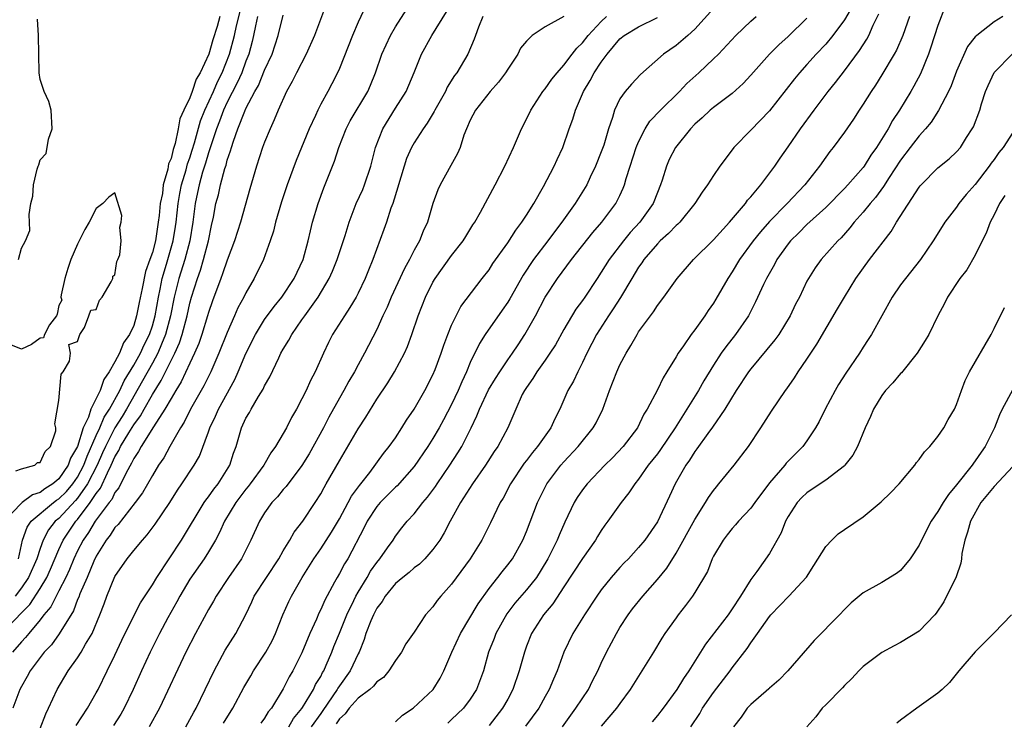
# Model space of a CAD drawing. Units: inches. Extents: x 2586000 to 2589000, y 1524000 to 1527000.
# Drawn here: x 2587295 to 2587400, y 1525158 to 1525233 of the extents above; entities that cross this region are included whole.
import ezdxf

# ---------------------------------------------------------------- set-up
doc = ezdxf.new("R2010")
doc.units = ezdxf.units.IN
doc.header["$MEASUREMENT"] = 0
doc.layers.add('LD25861524_2ft', color=83, linetype='Continuous')

msp = doc.modelspace()

# ---------------------------------------------------------------- linework, layer by layer
at = {"layer": 'LD25861524_2ft'}
for points, elevation in [([(2587294.67, 1525175), (2587295.12, 1525177), (2587295.61, 1525178.39), (2587296.03, 1525179), (2587298.44, 1525181), (2587298.75, 1525181.25), (2587299, 1525181.4), (2587299.8, 1525182.2), (2587300.48, 1525183), (2587301, 1525183.74), (2587301.67, 1525185), (2587302.02, 1525185.98), (2587303, 1525188.2), (2587303.38, 1525189), (2587303.86, 1525190.14), (2587304.42, 1525191), (2587305.51, 1525193), (2587305.98, 1525194.02), (2587307, 1525195.71), (2587307.72, 1525197), (2587308.11, 1525197.89), (2587308.69, 1525199), (2587309, 1525199.91), (2587309.31, 1525201), (2587309.64, 1525203), (2587309.83, 1525203.83), (2587310.05, 1525205), (2587310.52, 1525206.52), (2587311.23, 1525209), (2587311.47, 1525210.53), (2587311.54, 1525211), (2587311.76, 1525213), (2587311.94, 1525214.06), (2587312.13, 1525215), (2587312.61, 1525216.61), (2587312.76, 1525217.24), (2587313, 1525217.89), (2587313.27, 1525218.73), (2587313.5, 1525219.5), (2587314.16, 1525221.84), (2587314.62, 1525223), (2587315.54, 1525225), (2587315.98, 1525226.02), (2587316.48, 1525227), (2587317.26, 1525229), (2587317.8, 1525231), (2587318.01, 1525232.01), (2587318.73, 1525235)], 7840), ([(2587327.61, 1525234.39), (2587326.35, 1525231), (2587325.46, 1525229), (2587324.42, 1525227), (2587323.95, 1525226.05), (2587323.36, 1525225), (2587322.45, 1525223), (2587322.03, 1525221.97), (2587321.58, 1525221), (2587321, 1525219.58), (2587320.79, 1525219), (2587320.13, 1525217), (2587319.41, 1525214.59), (2587318.42, 1525211), (2587317.8, 1525209), (2587317, 1525206.96), (2587316.51, 1525205.49), (2587316.31, 1525205), (2587315.42, 1525202.58), (2587315, 1525201.33), (2587314.91, 1525201), (2587314.28, 1525199), (2587313.96, 1525198.04), (2587313.5, 1525197), (2587313, 1525195.93), (2587312.09, 1525193.91), (2587311.51, 1525193), (2587311, 1525192.16), (2587310.34, 1525191), (2587309.11, 1525189.11), (2587307.79, 1525187), (2587307.52, 1525186.48), (2587307, 1525185.74), (2587306.77, 1525185.23), (2587306.18, 1525184.18), (2587305.4, 1525182.6), (2587305, 1525182.1), (2587304.65, 1525181.35), (2587304.37, 1525181), (2587302.87, 1525179), (2587302.18, 1525177.82), (2587301.6, 1525177), (2587301, 1525175.84), (2587300.61, 1525175), (2587300.15, 1525173.85), (2587299.73, 1525173), (2587299, 1525171.56), (2587298.7, 1525171), (2587298.14, 1525169.86), (2587297.41, 1525169), (2587297, 1525168.46), (2587295.78, 1525167), (2587295.44, 1525166.56), (2587295, 1525166.1), (2587294.04, 1525165)], 7846), ([(2587331.83, 1525234.17), (2587331, 1525232.4), (2587330.39, 1525231), (2587329, 1525227.44), (2587328.81, 1525227), (2587328.2, 1525225.8), (2587327.77, 1525225), (2587327, 1525223.63), (2587326.68, 1525223), (2587326.43, 1525222.43), (2587325.77, 1525221), (2587324.39, 1525217.61), (2587323.41, 1525215), (2587322.81, 1525213.19), (2587322.17, 1525211), (2587321.95, 1525210.05), (2587321.61, 1525209), (2587320.88, 1525207), (2587319.89, 1525205), (2587319, 1525203.46), (2587318.79, 1525203), (2587318.15, 1525201.85), (2587317.8, 1525201), (2587317, 1525199.21), (2587316.12, 1525197), (2587315.24, 1525195), (2587314.51, 1525193.49), (2587313.09, 1525191), (2587312.39, 1525189.61), (2587311.99, 1525189), (2587310.87, 1525187), (2587310.21, 1525185.79), (2587309.67, 1525185), (2587309, 1525183.92), (2587307.94, 1525182.06), (2587307.15, 1525181), (2587305.34, 1525178.66), (2587305, 1525178.33), (2587304.49, 1525177.51), (2587304.07, 1525177), (2587303, 1525175.29), (2587302.74, 1525174.74), (2587302.01, 1525173), (2587301.25, 1525171.25), (2587301.12, 1525170.88), (2587301, 1525170.62), (2587300.56, 1525169.44), (2587299.04, 1525166.96), (2587298.2, 1525165.8), (2587297.44, 1525165), (2587295.93, 1525163), (2587295.61, 1525162.39), (2587295, 1525161.33), (2587294.82, 1525161), (2587294.08, 1525159)], 7848), ([(2587369, 1525233.87), (2587367, 1525231.67), (2587366.26, 1525231), (2587365, 1525229.93), (2587363.64, 1525229), (2587361.19, 1525226.81), (2587360.22, 1525225.78), (2587359.56, 1525225), (2587359, 1525224.2), (2587358.42, 1525223), (2587358.2, 1525222.2), (2587357.77, 1525221), (2587357.26, 1525219.26), (2587357, 1525218.52), (2587356.4, 1525217), (2587355.83, 1525215.83), (2587355.45, 1525215), (2587355.29, 1525214.71), (2587354.21, 1525213), (2587352.79, 1525211), (2587352.01, 1525209.99), (2587351.28, 1525209), (2587349.77, 1525207), (2587348.66, 1525205.34), (2587347.21, 1525202.79), (2587347, 1525202.44), (2587346.42, 1525201.58), (2587344.58, 1525199), (2587343.98, 1525198.02), (2587343, 1525195.98), (2587342.6, 1525195), (2587342.08, 1525193.92), (2587341.7, 1525193), (2587341, 1525191.51), (2587340.14, 1525189.86), (2587339.67, 1525189), (2587339, 1525187.86), (2587338.46, 1525187), (2587337, 1525184.87), (2587335.19, 1525182.81), (2587335, 1525182.64), (2587333.36, 1525181), (2587333, 1525180.57), (2587331.96, 1525179), (2587331.65, 1525178.35), (2587329.91, 1525175), (2587329.56, 1525174.44), (2587329, 1525173.41), (2587328.75, 1525173), (2587328.48, 1525172.48), (2587327.43, 1525170.57), (2587327, 1525169.55), (2587326.81, 1525169.19), (2587326.54, 1525168.54), (2587325.85, 1525167), (2587325, 1525164.93), (2587324.02, 1525163), (2587323.64, 1525162.36), (2587323, 1525161.09), (2587321.73, 1525159), (2587321.39, 1525158.61), (2587321, 1525157.94), (2587320.6, 1525157.4)], 7862), ([(2587383.88, 1525234.12), (2587383, 1525232.66), (2587381.76, 1525231), (2587381, 1525230.07), (2587380, 1525229), (2587379, 1525227.87), (2587378.2, 1525227), (2587377.65, 1525226.35), (2587375, 1525222.92), (2587373, 1525220.84), (2587371.18, 1525219), (2587370.24, 1525217.76), (2587369.67, 1525217), (2587369, 1525216), (2587368.36, 1525215), (2587367.78, 1525214.22), (2587367.02, 1525213), (2587365.39, 1525211), (2587365.19, 1525210.81), (2587365, 1525210.65), (2587364.2, 1525209.8), (2587363.31, 1525209), (2587363, 1525208.69), (2587361.56, 1525207), (2587361.34, 1525206.66), (2587361, 1525206.2), (2587360.26, 1525205), (2587359.05, 1525202.95), (2587358.28, 1525201.72), (2587357.78, 1525201), (2587356.48, 1525199), (2587355.99, 1525198.01), (2587355.46, 1525197), (2587355, 1525196), (2587354.49, 1525195), (2587354.02, 1525193.98), (2587353.44, 1525193), (2587352.56, 1525191), (2587352.03, 1525189.97), (2587351.62, 1525189), (2587350.2, 1525187), (2587349.64, 1525186.36), (2587349, 1525185.52), (2587348.76, 1525185.24), (2587347.29, 1525183), (2587346.51, 1525181.49), (2587346.2, 1525181), (2587345.17, 1525178.83), (2587344.24, 1525177), (2587342.99, 1525175), (2587341, 1525172.26), (2587339.84, 1525171), (2587339.46, 1525170.54), (2587339, 1525169.85), (2587338.21, 1525169), (2587337, 1525167.13), (2587336.12, 1525165.88), (2587335.64, 1525165), (2587335, 1525164.12), (2587334.3, 1525163), (2587333.71, 1525162.29), (2587333, 1525161.81), (2587332.65, 1525161.35), (2587332.24, 1525161), (2587331, 1525160.08), (2587330.05, 1525159), (2587329.61, 1525158.39), (2587329, 1525157.87), (2587328.66, 1525157.34)], 7868), ([(2587393.82, 1525234.18), (2587393, 1525232.07), (2587392.26, 1525229.74), (2587391.99, 1525229), (2587391.13, 1525226.87), (2587390.43, 1525225.57), (2587390.09, 1525225), (2587388.88, 1525223), (2587388.13, 1525221.87), (2587387.68, 1525221), (2587386.43, 1525219), (2587385.83, 1525218.17), (2587385.11, 1525217), (2587385, 1525216.86), (2587383.37, 1525215), (2587383, 1525214.61), (2587381, 1525212.59), (2587379, 1525210.76), (2587378.13, 1525209.87), (2587377.24, 1525209), (2587377, 1525208.7), (2587375.78, 1525207), (2587375.51, 1525206.49), (2587374.66, 1525205), (2587374.34, 1525204.34), (2587373.51, 1525202.49), (2587372.74, 1525201), (2587371.36, 1525199), (2587370.32, 1525197.68), (2587369.84, 1525197), (2587369, 1525195.71), (2587367.97, 1525194.03), (2587367.4, 1525193), (2587364.9, 1525189), (2587363.33, 1525186.67), (2587363, 1525186.23), (2587362.03, 1525185), (2587361, 1525183.5), (2587360.58, 1525183), (2587359.96, 1525182.04), (2587359.14, 1525181), (2587357.72, 1525179), (2587357.4, 1525178.6), (2587357, 1525178.01), (2587356.61, 1525177.39), (2587356.4, 1525177), (2587355, 1525175.02), (2587353, 1525172), (2587351.82, 1525170.18), (2587350.82, 1525169), (2587349.53, 1525167), (2587349, 1525165.63), (2587348.78, 1525165), (2587348.24, 1525163), (2587347.55, 1525161), (2587347, 1525159.99), (2587346.43, 1525159), (2587345, 1525157.14)], 7874), ([(2587292.91, 1525167), (2587295, 1525169.2), (2587295.89, 1525170.11), (2587297, 1525171.83), (2587297.7, 1525173), (2587298.11, 1525173.89), (2587299, 1525175.98), (2587299.46, 1525177), (2587300.8, 1525179), (2587301, 1525179.21), (2587302.36, 1525181), (2587303, 1525181.98), (2587303.45, 1525182.55), (2587304.19, 1525184.19), (2587304.61, 1525185), (2587305, 1525185.91), (2587305.41, 1525186.59), (2587305.6, 1525187), (2587306.47, 1525188.47), (2587307, 1525189.33), (2587307.72, 1525190.28), (2587308.11, 1525191), (2587309, 1525192.58), (2587309.94, 1525194.06), (2587311.4, 1525197), (2587311.9, 1525198.1), (2587312.18, 1525199), (2587312.71, 1525201), (2587313, 1525202.33), (2587313.18, 1525203), (2587313.81, 1525205), (2587314.14, 1525205.86), (2587314.48, 1525207), (2587315.01, 1525209), (2587315.34, 1525210.66), (2587315.54, 1525211.54), (2587315.8, 1525213), (2587316.06, 1525213.94), (2587316.29, 1525215), (2587316.74, 1525216.74), (2587316.88, 1525217.12), (2587317, 1525217.63), (2587317.36, 1525218.64), (2587317.46, 1525219), (2587317.66, 1525219.66), (2587318.15, 1525221), (2587318.87, 1525222.87), (2587319, 1525223.16), (2587319.97, 1525225), (2587320.35, 1525225.65), (2587321, 1525227.27), (2587321.8, 1525229), (2587322.45, 1525231), (2587323, 1525233.17)], 7844), ([(2587316.23, 1525233), (2587315.93, 1525231.93), (2587315.48, 1525230.52), (2587315.04, 1525229), (2587314.11, 1525227), (2587313.68, 1525226.32), (2587313.26, 1525225), (2587313, 1525224.3), (2587312.37, 1525223), (2587311.94, 1525222.06), (2587311.76, 1525221), (2587311.43, 1525219.43), (2587311.21, 1525218.78), (2587311, 1525217.83), (2587310.74, 1525217.26), (2587310.67, 1525216.67), (2587310.17, 1525215), (2587310.07, 1525214.07), (2587309.85, 1525213), (2587309.73, 1525211.73), (2587309.63, 1525211), (2587309.32, 1525209), (2587309, 1525207.78), (2587308.74, 1525207), (2587308.27, 1525205.73), (2587307.92, 1525203.92), (2587307.59, 1525202.41), (2587307.32, 1525201), (2587307, 1525199.97), (2587306.55, 1525199), (2587305.91, 1525198.09), (2587305.49, 1525197), (2587305, 1525196.06), (2587304.37, 1525195), (2587303.81, 1525194.19), (2587303.4, 1525193), (2587303, 1525192.14), (2587302.41, 1525191), (2587302.16, 1525190.16), (2587301.6, 1525189), (2587300.98, 1525187), (2587300.25, 1525185.75), (2587300, 1525185), (2587299, 1525183.55), (2587298.36, 1525183), (2587297.51, 1525182.49), (2587297, 1525182.09), (2587296.17, 1525181.83), (2587295.08, 1525181), (2587295, 1525180.94), (2587293.16, 1525179)], 7838), ([(2587320.24, 1525233), (2587320.02, 1525232.02), (2587319.83, 1525231), (2587319.67, 1525230.33), (2587319.31, 1525229), (2587319, 1525228.23), (2587318.56, 1525227), (2587318.08, 1525225.92), (2587317, 1525223.84), (2587316.61, 1525223), (2587316.18, 1525221.82), (2587315.85, 1525221), (2587315.27, 1525219.27), (2587315.15, 1525218.85), (2587315, 1525218.44), (2587314.68, 1525217.32), (2587314.37, 1525216.37), (2587313.99, 1525215), (2587313.83, 1525214.17), (2587313.56, 1525213), (2587313.31, 1525211), (2587313, 1525209), (2587312.47, 1525207), (2587311.83, 1525205), (2587311.34, 1525203), (2587310.95, 1525201), (2587310.41, 1525199), (2587309.96, 1525197.96), (2587309.57, 1525197), (2587309, 1525195.93), (2587307.95, 1525194.05), (2587306.22, 1525191), (2587305.77, 1525190.23), (2587304.99, 1525189.01), (2587303.97, 1525187), (2587303.68, 1525186.32), (2587303.08, 1525185), (2587302.07, 1525183), (2587301, 1525181.47), (2587300.78, 1525181.22), (2587299, 1525179.32), (2587298.62, 1525179), (2587297.91, 1525178.09), (2587297.32, 1525177), (2587297, 1525176.09), (2587296.65, 1525175), (2587295.76, 1525173), (2587295, 1525171.89), (2587294.31, 1525171)], 7842), ([(2587297, 1525156.85), (2587297.59, 1525158.41), (2587297.9, 1525159), (2587298.83, 1525161), (2587300.01, 1525163), (2587301, 1525164.4), (2587301.38, 1525165), (2587301.86, 1525165.86), (2587302.55, 1525167), (2587303.38, 1525169), (2587303.83, 1525170.17), (2587304.13, 1525171), (2587305, 1525173.1), (2587306.3, 1525175), (2587307, 1525175.87), (2587307.94, 1525177), (2587308.46, 1525177.54), (2587309.31, 1525178.69), (2587310.85, 1525181), (2587311.68, 1525182.32), (2587312.15, 1525183), (2587313.48, 1525185), (2587314.03, 1525185.97), (2587315, 1525188.57), (2587315.14, 1525189), (2587315.76, 1525190.24), (2587316.08, 1525191), (2587317.81, 1525194.19), (2587318.18, 1525195), (2587319, 1525196.95), (2587320.02, 1525199), (2587321, 1525200.58), (2587322.02, 1525201.98), (2587322.86, 1525203), (2587324.18, 1525205), (2587325.12, 1525207), (2587325.67, 1525209), (2587325.91, 1525210.09), (2587326.14, 1525211), (2587326.72, 1525213), (2587327.32, 1525214.68), (2587328.48, 1525217.52), (2587328.95, 1525219), (2587329.71, 1525221), (2587330.16, 1525221.84), (2587332.05, 1525225), (2587332.33, 1525225.67), (2587332.87, 1525227), (2587333.55, 1525229), (2587334.46, 1525231), (2587335, 1525231.91), (2587336.2, 1525233.8)], 7850), ([(2587300.86, 1525157.14), (2587302.06, 1525159), (2587303, 1525160.65), (2587303.19, 1525161), (2587304.16, 1525163), (2587305, 1525164.69), (2587305.73, 1525166.27), (2587307, 1525168.88), (2587307.72, 1525170.28), (2587309, 1525172.21), (2587309.47, 1525173), (2587312.1, 1525177), (2587314.53, 1525181), (2587314.72, 1525181.28), (2587315, 1525181.63), (2587315.56, 1525182.44), (2587316.02, 1525183), (2587317.29, 1525185), (2587317.69, 1525186.31), (2587317.95, 1525187), (2587318.52, 1525189), (2587319, 1525190.03), (2587319.37, 1525190.63), (2587319.56, 1525191), (2587320.34, 1525192.34), (2587320.85, 1525193.15), (2587321, 1525193.5), (2587321.55, 1525194.45), (2587322.51, 1525196.51), (2587322.75, 1525197), (2587323, 1525197.43), (2587323.61, 1525198.39), (2587323.91, 1525199), (2587325, 1525200.55), (2587325.29, 1525201), (2587326.03, 1525201.97), (2587326.72, 1525203), (2587327.92, 1525205), (2587328.25, 1525205.75), (2587328.75, 1525207), (2587329.6, 1525209.6), (2587330.03, 1525211), (2587330.81, 1525213), (2587331.49, 1525214.51), (2587331.69, 1525215), (2587332.37, 1525217), (2587332.87, 1525219), (2587333.63, 1525221), (2587335, 1525223.21), (2587336.15, 1525225), (2587337.01, 1525227.01), (2587337.79, 1525229), (2587338.88, 1525231), (2587340.47, 1525233.53)], 7852), ([(2587344.33, 1525233), (2587343.88, 1525231.88), (2587343.55, 1525231), (2587343.42, 1525230.58), (2587342.75, 1525229), (2587341.55, 1525227), (2587341.31, 1525226.69), (2587340.54, 1525225.46), (2587340.34, 1525225), (2587339.21, 1525223), (2587339.15, 1525222.85), (2587338.39, 1525221.61), (2587337.94, 1525221), (2587337, 1525219.51), (2587336.72, 1525219), (2587336.19, 1525217.81), (2587335.31, 1525215), (2587335.25, 1525214.75), (2587334.7, 1525213), (2587334.51, 1525212.51), (2587334.03, 1525211), (2587333.76, 1525210.24), (2587332.59, 1525207), (2587332.11, 1525205.89), (2587331.76, 1525205), (2587331, 1525203.41), (2587330.79, 1525203), (2587330.13, 1525201.87), (2587329.53, 1525201), (2587328.27, 1525199), (2587327.85, 1525198.15), (2587327.29, 1525197), (2587326.41, 1525195), (2587325.92, 1525194.08), (2587325.44, 1525193), (2587325, 1525192.09), (2587324.42, 1525191), (2587323.89, 1525190.11), (2587323.34, 1525189), (2587323, 1525188.39), (2587322.18, 1525187), (2587321.68, 1525186.32), (2587320.93, 1525185), (2587319.46, 1525183), (2587319.26, 1525182.74), (2587319, 1525182.43), (2587317.94, 1525181), (2587316.72, 1525179), (2587316.19, 1525177.81), (2587315.75, 1525177), (2587315, 1525175.75), (2587314.53, 1525175), (2587313, 1525172.8), (2587311.94, 1525171), (2587311.62, 1525170.38), (2587310.66, 1525168.66), (2587309.77, 1525167), (2587308.75, 1525165), (2587307.83, 1525163), (2587306.94, 1525161), (2587305.98, 1525159), (2587305.63, 1525158.37), (2587304.86, 1525157.14)], 7854), ([(2587353, 1525233.02), (2587351, 1525231.91), (2587349.6, 1525231), (2587349, 1525230.39), (2587348.37, 1525229.63), (2587348.08, 1525229), (2587347, 1525227.39), (2587346.76, 1525227), (2587346.01, 1525225.99), (2587345.11, 1525225), (2587343.56, 1525223), (2587343, 1525221.93), (2587342.59, 1525221), (2587342.31, 1525220.31), (2587341.9, 1525219), (2587341.63, 1525218.37), (2587340.93, 1525217.07), (2587339.77, 1525215), (2587339.53, 1525214.47), (2587339, 1525213), (2587338.41, 1525211), (2587337.96, 1525210.04), (2587337.56, 1525209), (2587337, 1525208.01), (2587336.49, 1525207), (2587335.95, 1525206.05), (2587334.53, 1525203), (2587334.09, 1525201.91), (2587333.66, 1525201), (2587333, 1525199.53), (2587331.69, 1525197), (2587331, 1525195.74), (2587330.61, 1525195), (2587330.01, 1525193.99), (2587329.49, 1525193), (2587329, 1525192.17), (2587327.87, 1525190.13), (2587327.29, 1525189), (2587325.76, 1525186.24), (2587325, 1525184.99), (2587323.29, 1525182.71), (2587323, 1525182.39), (2587322.38, 1525181.62), (2587321.77, 1525181), (2587321, 1525179.92), (2587320.44, 1525179), (2587319.53, 1525177), (2587318.53, 1525175), (2587317.14, 1525173), (2587315.83, 1525171), (2587315.54, 1525170.46), (2587315, 1525169.56), (2587313.61, 1525167), (2587312.59, 1525165), (2587309.76, 1525159), (2587308.67, 1525157)], 7856), ([(2587312.57, 1525157), (2587313.43, 1525158.57), (2587313.67, 1525159), (2587314.66, 1525161), (2587315.61, 1525163), (2587316.79, 1525165.21), (2587317.92, 1525167), (2587318.98, 1525169.02), (2587319.62, 1525170.38), (2587319.89, 1525171), (2587322.51, 1525175), (2587323, 1525175.85), (2587323.71, 1525177), (2587324.17, 1525177.83), (2587325.08, 1525179), (2587326.4, 1525181), (2587327, 1525181.94), (2587327.37, 1525182.63), (2587327.6, 1525183), (2587329, 1525185.48), (2587331, 1525188.91), (2587331.84, 1525190.16), (2587333, 1525192.07), (2587334.18, 1525193.82), (2587334.9, 1525195), (2587335.96, 1525197), (2587336.29, 1525197.72), (2587336.76, 1525199), (2587337.44, 1525201), (2587338.22, 1525203), (2587339, 1525204.58), (2587339.24, 1525205), (2587341, 1525207.46), (2587342.23, 1525209), (2587342.51, 1525209.49), (2587343.28, 1525210.72), (2587343.47, 1525211), (2587344.09, 1525212.09), (2587345.66, 1525215), (2587346.68, 1525217), (2587347.61, 1525219), (2587348.48, 1525221), (2587349, 1525222.03), (2587349.46, 1525223), (2587350.77, 1525225), (2587351, 1525225.28), (2587351.7, 1525226.3), (2587352.27, 1525227), (2587353, 1525227.82), (2587353.88, 1525229), (2587354.38, 1525229.62), (2587355, 1525230.2), (2587355.61, 1525231), (2587357, 1525232.49), (2587357.56, 1525233)], 7858), ([(2587316.6, 1525157.4), (2587317.62, 1525159), (2587318.79, 1525161.21), (2587319.52, 1525162.48), (2587319.83, 1525163), (2587321.15, 1525165), (2587321.8, 1525166.2), (2587322.18, 1525167), (2587322.95, 1525169), (2587323.59, 1525170.41), (2587323.88, 1525171), (2587325.01, 1525173), (2587326.26, 1525175), (2587327, 1525176.05), (2587328.16, 1525177.84), (2587329, 1525179.28), (2587329.95, 1525181), (2587330.31, 1525181.69), (2587331.15, 1525182.85), (2587331.28, 1525183), (2587332.24, 1525184.24), (2587333.73, 1525186.27), (2587334.33, 1525187), (2587335, 1525187.95), (2587335.69, 1525189), (2587336.18, 1525189.82), (2587337, 1525191.01), (2587338.14, 1525193), (2587339, 1525194.67), (2587339.23, 1525195.23), (2587339.88, 1525197), (2587340.15, 1525197.85), (2587340.58, 1525199), (2587341, 1525200), (2587342, 1525201.99), (2587344.27, 1525205), (2587345, 1525205.91), (2587345.42, 1525206.58), (2587347, 1525208.8), (2587347.85, 1525210.15), (2587348.51, 1525211), (2587349, 1525211.76), (2587349.78, 1525213), (2587350.84, 1525214.84), (2587351.98, 1525217), (2587352.29, 1525217.71), (2587352.9, 1525219), (2587353.57, 1525221), (2587353.97, 1525222.03), (2587354.23, 1525223), (2587355.1, 1525225), (2587355.82, 1525226.18), (2587356.24, 1525227), (2587357, 1525228.13), (2587357.65, 1525229), (2587359, 1525230.63), (2587359.45, 1525231), (2587361, 1525231.91), (2587363, 1525232.92)], 7860), ([(2587323.59, 1525157), (2587324.09, 1525157.91), (2587325, 1525158.96), (2587325.07, 1525159.07), (2587326.22, 1525161), (2587326.45, 1525161.55), (2587327, 1525162.41), (2587327.19, 1525162.81), (2587327.32, 1525163), (2587327.6, 1525163.6), (2587328.19, 1525165), (2587328.41, 1525165.59), (2587329, 1525167.02), (2587329.78, 1525169), (2587330.54, 1525170.54), (2587330.75, 1525171), (2587331, 1525171.43), (2587331.96, 1525173), (2587332.33, 1525173.67), (2587333, 1525174.61), (2587333.33, 1525175), (2587334.15, 1525176.15), (2587334.74, 1525177), (2587335, 1525177.4), (2587335.69, 1525178.31), (2587336.24, 1525179), (2587337, 1525179.82), (2587337.91, 1525181), (2587338.43, 1525181.57), (2587339.27, 1525182.73), (2587339.44, 1525183), (2587340.82, 1525185), (2587341.68, 1525186.32), (2587342.09, 1525187), (2587343.1, 1525189), (2587343.71, 1525190.29), (2587343.97, 1525191), (2587344.94, 1525193.06), (2587345.7, 1525194.3), (2587346.15, 1525195), (2587347, 1525196.28), (2587347.52, 1525197), (2587348.1, 1525197.9), (2587348.84, 1525199), (2587349.98, 1525201), (2587351.02, 1525202.98), (2587352.33, 1525205), (2587353.81, 1525207), (2587356.11, 1525209.89), (2587357.08, 1525211), (2587358.57, 1525213), (2587359, 1525213.86), (2587359.36, 1525214.64), (2587359.5, 1525215), (2587359.68, 1525215.68), (2587360.09, 1525217), (2587360.74, 1525219), (2587361, 1525219.61), (2587361.71, 1525221), (2587362.2, 1525221.8), (2587363.33, 1525223), (2587365.37, 1525225), (2587366.16, 1525225.84), (2587367.44, 1525227), (2587369, 1525228.47), (2587369.53, 1525229), (2587371.38, 1525231), (2587373, 1525232.53), (2587373.57, 1525233)], 7864), ([(2587379, 1525232.85), (2587377, 1525230.89), (2587376, 1525230), (2587375.01, 1525229), (2587373, 1525226.73), (2587372.17, 1525225.83), (2587371, 1525224.78), (2587369, 1525223.28), (2587368.66, 1525223), (2587367.81, 1525222.19), (2587367, 1525221.48), (2587366.53, 1525221), (2587364.93, 1525219), (2587364.28, 1525217.72), (2587363.97, 1525217), (2587363.52, 1525215.52), (2587363.34, 1525215), (2587363, 1525214.18), (2587362.55, 1525213), (2587361.12, 1525211), (2587360.11, 1525209.89), (2587359.37, 1525209), (2587357.83, 1525207), (2587357, 1525205.67), (2587356.55, 1525205), (2587355.24, 1525203), (2587355, 1525202.64), (2587354.3, 1525201.7), (2587353, 1525199.51), (2587352.1, 1525197.9), (2587351.52, 1525197), (2587351, 1525196.25), (2587350.1, 1525195), (2587349.7, 1525194.3), (2587349, 1525193.33), (2587348.78, 1525193), (2587348.55, 1525192.56), (2587347.86, 1525191), (2587347.01, 1525189), (2587345.93, 1525187), (2587345.54, 1525186.46), (2587344.61, 1525185), (2587343.22, 1525183), (2587341.95, 1525181), (2587340.84, 1525179), (2587340.22, 1525177.78), (2587339.73, 1525177), (2587339, 1525175.98), (2587338.15, 1525175), (2587337.57, 1525174.43), (2587337, 1525174.03), (2587336.46, 1525173.54), (2587335.78, 1525173), (2587335, 1525172.34), (2587333.9, 1525171), (2587333.57, 1525170.43), (2587333, 1525169.71), (2587332.63, 1525169), (2587332.36, 1525168.36), (2587331.84, 1525167), (2587331.66, 1525166.34), (2587331.1, 1525165), (2587331, 1525164.83), (2587330.14, 1525163), (2587329, 1525161.39), (2587328.84, 1525161.16), (2587328.77, 1525161), (2587327.24, 1525158.76), (2587327, 1525158.45), (2587325.99, 1525157)], 7866), ([(2587335, 1525157.55), (2587335.75, 1525158.25), (2587336.9, 1525159), (2587339.01, 1525161), (2587339.78, 1525162.22), (2587340.18, 1525163), (2587341.02, 1525165), (2587341.96, 1525167), (2587343.83, 1525170.17), (2587345, 1525171.81), (2587345.95, 1525173), (2587346.4, 1525173.6), (2587347, 1525174.34), (2587347.5, 1525175), (2587348.61, 1525177), (2587349, 1525177.91), (2587350.19, 1525181), (2587351.19, 1525183), (2587352.69, 1525185), (2587353, 1525185.36), (2587354.54, 1525187), (2587356.14, 1525189), (2587356.45, 1525189.55), (2587357.16, 1525191), (2587357.89, 1525193), (2587358.67, 1525195), (2587359, 1525195.74), (2587359.66, 1525197), (2587360.18, 1525197.82), (2587360.83, 1525199), (2587361, 1525199.27), (2587362.25, 1525201), (2587362.58, 1525201.42), (2587363, 1525202.1), (2587363.71, 1525203), (2587365.13, 1525205), (2587366.85, 1525207), (2587369, 1525209.11), (2587370.7, 1525211), (2587372.42, 1525213), (2587372.65, 1525213.35), (2587373, 1525213.73), (2587374.06, 1525215), (2587375.55, 1525217), (2587376.14, 1525217.86), (2587377, 1525219.06), (2587378.32, 1525221), (2587379.76, 1525223), (2587381.27, 1525225), (2587382.05, 1525225.95), (2587383, 1525227.2), (2587384.62, 1525229.38), (2587385, 1525230), (2587385.4, 1525230.6), (2587385.6, 1525231), (2587386.08, 1525232.08), (2587386.69, 1525233.31)], 7870), ([(2587389.96, 1525233), (2587389.26, 1525231), (2587388.57, 1525229.43), (2587388.34, 1525229), (2587387, 1525226.76), (2587386.32, 1525225.68), (2587385.85, 1525225), (2587385, 1525223.62), (2587384.58, 1525223), (2587383.97, 1525222.03), (2587383, 1525220.65), (2587381.81, 1525219), (2587381.44, 1525218.56), (2587381, 1525217.96), (2587380.33, 1525217), (2587378.76, 1525215), (2587376.88, 1525213), (2587375, 1525211.09), (2587374.02, 1525209.98), (2587373.25, 1525209), (2587371.8, 1525207), (2587371, 1525205.7), (2587370.52, 1525205), (2587369.24, 1525202.76), (2587369, 1525202.36), (2587368.45, 1525201.55), (2587368.09, 1525201), (2587367, 1525199.49), (2587366.61, 1525199), (2587365.78, 1525197.78), (2587365.23, 1525197), (2587365, 1525196.6), (2587364.03, 1525195), (2587363.63, 1525194.37), (2587363, 1525193.07), (2587361.92, 1525191), (2587361.55, 1525190.45), (2587360.87, 1525189), (2587359.34, 1525187), (2587358.2, 1525185.8), (2587357.39, 1525185), (2587355.49, 1525183), (2587355, 1525182.36), (2587354.44, 1525181.56), (2587354.1, 1525181), (2587353.09, 1525178.91), (2587352.49, 1525177.51), (2587352.29, 1525177), (2587351.62, 1525175.62), (2587351.3, 1525175), (2587351.19, 1525174.81), (2587350.06, 1525173), (2587349, 1525171.67), (2587347.76, 1525170.24), (2587346.89, 1525169.11), (2587345.72, 1525167), (2587345.54, 1525166.46), (2587344.95, 1525165), (2587344.4, 1525163), (2587343.66, 1525161), (2587343, 1525159.98), (2587342.27, 1525159), (2587341, 1525157.78), (2587340.58, 1525157.42)], 7872), ([(2587399.95, 1525233), (2587399, 1525232.44), (2587397.15, 1525231), (2587397, 1525230.85), (2587396.18, 1525229.82), (2587395, 1525227.16), (2587394.41, 1525225.59), (2587394.13, 1525225), (2587393.05, 1525222.95), (2587392.28, 1525221.72), (2587391.68, 1525221), (2587391, 1525220.26), (2587390.05, 1525219), (2587389, 1525217.65), (2587387.8, 1525215.8), (2587387.19, 1525214.81), (2587386.34, 1525213.66), (2587385.75, 1525213), (2587385, 1525212.07), (2587384.04, 1525211), (2587383.59, 1525210.41), (2587382.66, 1525209.34), (2587382.3, 1525209), (2587380.52, 1525207), (2587379.87, 1525206.13), (2587379.16, 1525205), (2587379, 1525204.71), (2587378.19, 1525203), (2587377.78, 1525202.22), (2587377.21, 1525201), (2587375.98, 1525199), (2587375.58, 1525198.42), (2587373, 1525195.31), (2587372.76, 1525195), (2587371.43, 1525193), (2587370.22, 1525191), (2587368.91, 1525189.09), (2587368.4, 1525188.4), (2587367.23, 1525186.77), (2587367, 1525186.48), (2587366.45, 1525185.55), (2587366.04, 1525185), (2587364.91, 1525183), (2587364.31, 1525181.69), (2587363, 1525178.95), (2587361.66, 1525177), (2587361, 1525176.2), (2587359.9, 1525175), (2587359.45, 1525174.55), (2587359, 1525174.06), (2587358.07, 1525173), (2587357, 1525171.67), (2587356.52, 1525171), (2587355.2, 1525169), (2587353.96, 1525167), (2587353.01, 1525165), (2587352.3, 1525163), (2587351.89, 1525162.11), (2587351.43, 1525161), (2587351, 1525160.26), (2587350.32, 1525159), (2587348.91, 1525157.09)], 7876), ([(2587294.68, 1525207), (2587295, 1525208.22), (2587295.44, 1525209), (2587295.88, 1525210.12), (2587295.83, 1525211.83), (2587296, 1525213), (2587296.2, 1525213.8), (2587296.28, 1525215), (2587296.68, 1525216.68), (2587296.79, 1525217), (2587296.85, 1525217.15), (2587297, 1525217.69), (2587297.63, 1525218.37), (2587297.9, 1525219.9), (2587298.29, 1525221), (2587298.18, 1525223), (2587297.93, 1525223.93), (2587297.44, 1525225), (2587297, 1525226.27), (2587296.89, 1525227), (2587296.81, 1525231), (2587296.72, 1525232.72)], 7836), ([(2587352.84, 1525157), (2587353.74, 1525158.26), (2587354.3, 1525159), (2587355.63, 1525161), (2587356.07, 1525161.93), (2587356.63, 1525163), (2587357, 1525163.84), (2587357.56, 1525165), (2587358.62, 1525167), (2587359, 1525167.63), (2587359.88, 1525169), (2587360.36, 1525169.64), (2587361.43, 1525171), (2587363, 1525172.79), (2587364, 1525174), (2587365, 1525175.6), (2587367, 1525179.2), (2587368.15, 1525181), (2587368.46, 1525181.54), (2587369, 1525182.29), (2587369.31, 1525182.69), (2587369.59, 1525183), (2587371.2, 1525185), (2587372.73, 1525187), (2587374.06, 1525189), (2587375.2, 1525190.8), (2587376.71, 1525193), (2587376.84, 1525193.16), (2587377.65, 1525194.35), (2587378.07, 1525195), (2587379, 1525196.34), (2587380.05, 1525197.95), (2587382.28, 1525201.72), (2587383.01, 1525203), (2587384.24, 1525205), (2587385.69, 1525207), (2587387.99, 1525210.01), (2587388.57, 1525211), (2587391, 1525214.75), (2587391.11, 1525214.89), (2587391.21, 1525215), (2587393, 1525216.82), (2587394.2, 1525217.8), (2587395, 1525218.55), (2587395.4, 1525219), (2587396.07, 1525220.07), (2587396.68, 1525221), (2587396.79, 1525221.21), (2587397.47, 1525223), (2587397.66, 1525223.66), (2587398.1, 1525225), (2587398.36, 1525225.64), (2587399, 1525227.03), (2587400.98, 1525229.02)], 7878), ([(2587401, 1525220.62), (2587399.99, 1525219), (2587399.53, 1525218.47), (2587399, 1525217.7), (2587398.69, 1525217.31), (2587398.49, 1525217), (2587397, 1525215.05), (2587396.03, 1525213.97), (2587395.25, 1525213), (2587395, 1525212.63), (2587393.75, 1525211), (2587393.45, 1525210.55), (2587392.5, 1525209), (2587391.14, 1525207), (2587389.52, 1525205), (2587389, 1525204.29), (2587388.11, 1525203), (2587385.89, 1525199), (2587385.56, 1525198.44), (2587385, 1525197.62), (2587384.61, 1525197), (2587383.15, 1525194.85), (2587382.37, 1525193.63), (2587382.01, 1525193), (2587380.94, 1525191), (2587380.31, 1525189.69), (2587379.91, 1525189), (2587379, 1525187.6), (2587378.56, 1525187), (2587376.79, 1525185.21), (2587376.62, 1525185), (2587375, 1525183.11), (2587373.41, 1525181), (2587373, 1525180.42), (2587371.67, 1525179), (2587371.36, 1525178.64), (2587371, 1525178.25), (2587370.46, 1525177.54), (2587370.03, 1525177), (2587369, 1525175.27), (2587368.86, 1525175), (2587368.35, 1525173.65), (2587367, 1525171.37), (2587366.77, 1525171), (2587366.02, 1525169.98), (2587365.23, 1525169), (2587365, 1525168.69), (2587363.81, 1525167), (2587363.49, 1525166.51), (2587362.6, 1525165), (2587360.11, 1525161), (2587359, 1525159.52), (2587358.63, 1525159), (2587357, 1525157.1)], 7880), ([(2587294.41, 1525184.41), (2587295, 1525184.63), (2587296.44, 1525185), (2587296.72, 1525185.28), (2587297, 1525185.28), (2587297.52, 1525186.48), (2587298.1, 1525187), (2587298.68, 1525188.68), (2587298.68, 1525189), (2587298.57, 1525189.43), (2587299, 1525191.93), (2587299.24, 1525194.76), (2587299.47, 1525195), (2587300.14, 1525196.14), (2587300.24, 1525197), (2587300.08, 1525197.92), (2587301, 1525198.25), (2587301.23, 1525199), (2587301.74, 1525199.74), (2587302.22, 1525201), (2587302.41, 1525201.59), (2587303, 1525201.65), (2587303.34, 1525202.66), (2587303.63, 1525203), (2587304.61, 1525204.61), (2587304.77, 1525205), (2587304.76, 1525205.24), (2587305, 1525205.39), (2587305.21, 1525206.79), (2587305.32, 1525207), (2587305.52, 1525207.52), (2587305.65, 1525209), (2587305.51, 1525210.49), (2587305.68, 1525211), (2587305.74, 1525211.74), (2587305, 1525214.14), (2587304.33, 1525213.67), (2587303.69, 1525213), (2587303, 1525212.46), (2587302.24, 1525211), (2587301.78, 1525210.22), (2587301, 1525208.66), (2587300.28, 1525207), (2587299.95, 1525206.05), (2587299.63, 1525205), (2587299.23, 1525203.23), (2587299.22, 1525203), (2587299.32, 1525202.68), (2587299, 1525202.08), (2587298.83, 1525201.17), (2587298.74, 1525201), (2587298, 1525200.01), (2587297.48, 1525199), (2587297.37, 1525198.63), (2587297, 1525198.6), (2587296.09, 1525197.91), (2587295, 1525197.41), (2587293.88, 1525197.88)], 7836), ([(2587400.15, 1525213.85), (2587399.58, 1525213), (2587399, 1525211.81), (2587398.59, 1525211), (2587398.17, 1525209.83), (2587397.73, 1525209), (2587397, 1525207.48), (2587396.09, 1525205.91), (2587395.36, 1525205), (2587394.02, 1525203), (2587393.71, 1525202.29), (2587392.98, 1525200.98), (2587392.02, 1525199), (2587391.65, 1525198.35), (2587390.79, 1525197), (2587389.1, 1525194.9), (2587389, 1525194.82), (2587388.17, 1525193.83), (2587387.39, 1525193), (2587387, 1525192.48), (2587386.1, 1525191), (2587385.78, 1525190.22), (2587385.21, 1525189), (2587384.4, 1525187), (2587383.91, 1525186.09), (2587383.06, 1525185), (2587383, 1525184.94), (2587381, 1525183.41), (2587379.57, 1525182.43), (2587379, 1525182.06), (2587378.45, 1525181.55), (2587377.95, 1525181), (2587377, 1525179.53), (2587376.72, 1525179), (2587376.24, 1525177.76), (2587375, 1525175.56), (2587373.64, 1525173.64), (2587373, 1525172.78), (2587371.9, 1525171), (2587371, 1525169.63), (2587370.56, 1525169), (2587368.16, 1525165.84), (2587366.38, 1525163), (2587365.8, 1525162.2), (2587365.07, 1525161), (2587363.61, 1525159), (2587363, 1525158.21), (2587362.44, 1525157.56)], 7882), ([(2587366.58, 1525157), (2587367.55, 1525158.45), (2587367.83, 1525159), (2587369, 1525160.69), (2587370.78, 1525163), (2587371, 1525163.31), (2587372.6, 1525165.4), (2587373, 1525166.01), (2587373.72, 1525167), (2587375, 1525168.83), (2587375.15, 1525169), (2587377.05, 1525171), (2587378.96, 1525173.04), (2587379.74, 1525174.26), (2587381, 1525176.32), (2587381.65, 1525177), (2587382.34, 1525177.66), (2587383, 1525178.14), (2587385, 1525179.48), (2587386.93, 1525181.07), (2587387.94, 1525182.06), (2587388.85, 1525183), (2587390.54, 1525185), (2587390.72, 1525185.28), (2587391, 1525185.6), (2587391.55, 1525186.45), (2587392.13, 1525187), (2587393, 1525188.08), (2587393.63, 1525189), (2587394.11, 1525189.89), (2587394.76, 1525191), (2587395, 1525191.5), (2587395.51, 1525193), (2587395.93, 1525194.07), (2587396.37, 1525195), (2587398.7, 1525199), (2587399, 1525199.63), (2587400.13, 1525201.87)], 7884), ([(2587400.97, 1525193.03), (2587399.88, 1525191), (2587399.59, 1525190.41), (2587399.06, 1525189), (2587398.06, 1525187), (2587397.61, 1525186.39), (2587397, 1525185.47), (2587396.79, 1525185.21), (2587396.65, 1525185), (2587395, 1525182.9), (2587394.12, 1525181.88), (2587393.55, 1525181), (2587393, 1525180.06), (2587392.27, 1525179), (2587391.25, 1525177), (2587391, 1525176.45), (2587390.05, 1525175), (2587389, 1525173.75), (2587388.59, 1525173.41), (2587387, 1525172.47), (2587385, 1525171.35), (2587383.73, 1525170.27), (2587383, 1525169.57), (2587382.48, 1525169), (2587379.76, 1525166.24), (2587376.96, 1525163), (2587375.98, 1525162.02), (2587375, 1525161.16), (2587374.92, 1525161.08), (2587373, 1525159.4), (2587372.62, 1525159), (2587371.95, 1525158.05), (2587371.14, 1525157)], 7886), ([(2587401, 1525184.87), (2587399, 1525182.74), (2587397.6, 1525181), (2587396.47, 1525179), (2587396.17, 1525177.83), (2587395.87, 1525177), (2587395.57, 1525175.57), (2587395.52, 1525175), (2587395.46, 1525174.54), (2587394.94, 1525173.06), (2587393.62, 1525170.38), (2587392.83, 1525169.17), (2587392.69, 1525169), (2587391, 1525167.25), (2587389, 1525166.02), (2587388.31, 1525165.69), (2587387, 1525164.97), (2587385, 1525163.47), (2587384.54, 1525163), (2587383.8, 1525162.2), (2587383, 1525161.42), (2587382.8, 1525161.2), (2587381, 1525159.35), (2587380.63, 1525159), (2587379.93, 1525158.07), (2587378.98, 1525157)], 7888), ([(2587400.87, 1525169), (2587399, 1525167.08), (2587398.94, 1525167), (2587397, 1525165.04), (2587395.24, 1525163), (2587394.25, 1525161.75), (2587393.45, 1525161), (2587393, 1525160.6), (2587390.74, 1525159), (2587389, 1525157.73), (2587388.6, 1525157.4)], 7890)]:
    msp.add_lwpolyline(points, dxfattribs=dict(at, elevation=elevation))

doc.saveas('drawing.dxf')
